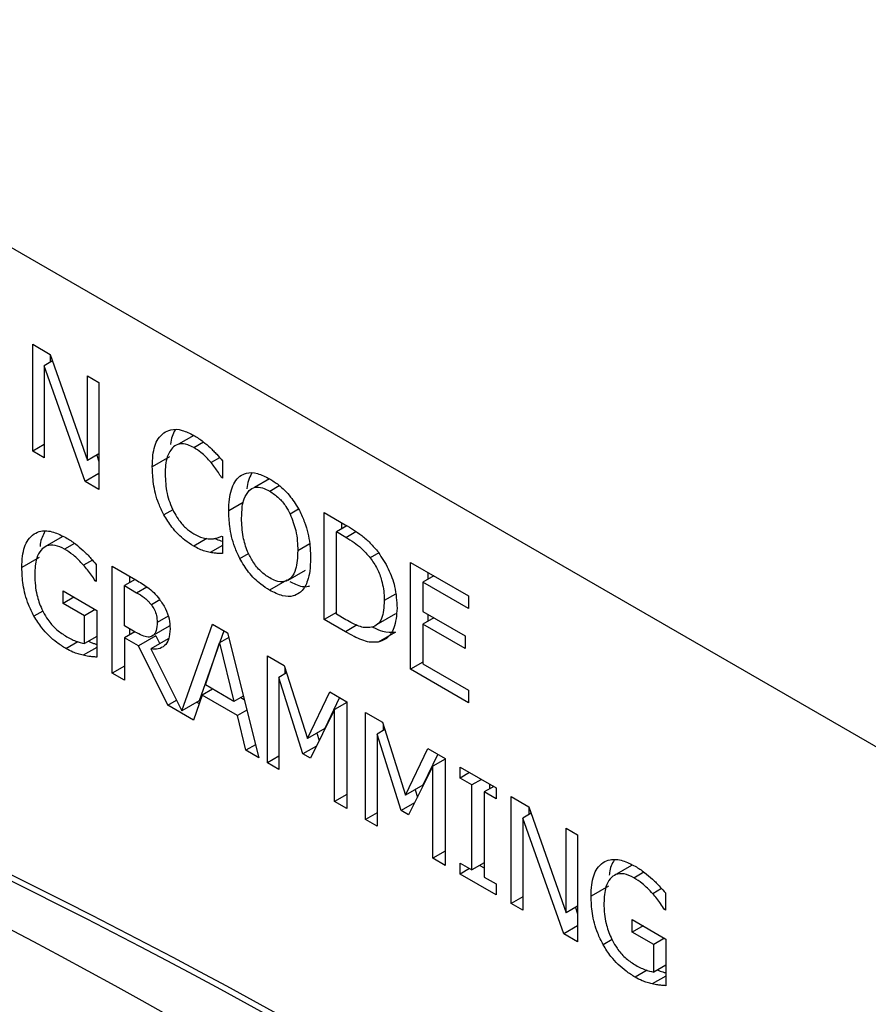
# Model space of a CAD drawing. Units: inches. Extents: x 0 to 123, y 0 to 117.
# Drawn here: x 32 to 33, y 108 to 109 of the extents above; entities that cross this region are included whole.
import ezdxf

# ---------------------------------------------------------------- set-up
doc = ezdxf.new("R2010")
doc.units = ezdxf.units.IN
doc.header["$MEASUREMENT"] = 0

msp = doc.modelspace()

# ---------------------------------------------------------------- linework, layer by layer
at = {"color": 7, "linetype": 'Continuous', "lineweight": 25}
for p, q in [((31.88893, 108.74951), (36.13157, 106.30029)), ((32.45663, 108.3702), (32.46731, 108.36403)), ((32.45663, 108.30487), (32.45663, 108.3702)), ((32.46724, 108.36407), (32.46724, 108.35922)), ((32.46731, 108.36403), (32.4901, 108.29916)), ((32.4687, 108.36007), (32.46365, 108.35715)), ((32.46365, 108.35715), (32.46365, 108.30082)), ((32.48868, 108.28637), (32.46365, 108.35715)), ((32.4901, 108.35088), (32.49711, 108.34683)), ((32.4901, 108.29916), (32.4901, 108.35088)), ((32.49711, 108.34683), (32.49711, 108.28151)), ((32.55503, 108.31455), (32.54567, 108.30914)), ((32.46365, 108.30892), (32.45663, 108.30487)), ((32.46365, 108.30082), (32.45663, 108.30487)), ((32.49711, 108.30321), (32.4901, 108.29916)), ((32.49577, 108.30243), (32.49711, 108.29864)), ((32.54026, 108.30145), (32.52966, 108.29532)), ((32.57257, 108.29893), (32.57257, 108.28845)), ((32.49711, 108.29124), (32.48868, 108.28637)), ((32.49711, 108.28151), (32.48868, 108.28637)), ((32.57257, 108.28913), (32.57197, 108.28879)), ((32.57257, 108.28845), (32.57197, 108.28879)), ((32.60126, 108.28807), (32.59204, 108.28275)), ((32.63463, 108.26744), (32.64752, 108.26)), ((32.63463, 108.20211), (32.63463, 108.26744)), ((32.64524, 108.26131), (32.64524, 108.25736)), ((32.64859, 108.2593), (32.64215, 108.25558)), ((32.64215, 108.20529), (32.64215, 108.25558)), ((32.64788, 108.25227), (32.64215, 108.25558)), ((32.47467, 108.25256), (32.46406, 108.24644)), ((32.57202, 108.25309), (32.57257, 108.25277)), ((32.57257, 108.25277), (32.57257, 108.24239)), ((32.57257, 108.24737), (32.56505, 108.24303)), ((32.46059, 108.23999), (32.44999, 108.23387)), ((32.49309, 108.23843), (32.48767, 108.23531)), ((32.49546, 108.23578), (32.49546, 108.2253)), ((32.6874, 108.23698), (32.72279, 108.21655)), ((32.6874, 108.17165), (32.6874, 108.23698)), ((32.50513, 108.23464), (32.51971, 108.22623)), ((32.50513, 108.16932), (32.50513, 108.23464)), ((32.61259, 108.22611), (32.6232, 108.23223)), ((32.69801, 108.23085), (32.69801, 108.22669)), ((32.49546, 108.22604), (32.49482, 108.22567)), ((32.49546, 108.2253), (32.49482, 108.22567)), ((32.51916, 108.22655), (32.51265, 108.22279)), ((32.51574, 108.22852), (32.51574, 108.22457)), ((32.61196, 108.22607), (32.60135, 108.21995)), ((32.70161, 108.22877), (32.69492, 108.22491)), ((32.72279, 108.20882), (32.69492, 108.22491)), ((32.69492, 108.22491), (32.69492, 108.20702)), ((32.47515, 108.2195), (32.49569, 108.20765)), ((32.47515, 108.21188), (32.47515, 108.2195)), ((32.51265, 108.19823), (32.51265, 108.22279)), ((32.51265, 108.22279), (32.52012, 108.21847)), ((32.48175, 108.21569), (32.47515, 108.21188)), ((32.48826, 108.20431), (32.47515, 108.21188)), ((32.72279, 108.21655), (32.72279, 108.20882)), ((32.49487, 108.20812), (32.48826, 108.20431)), ((32.49569, 108.20765), (32.49569, 108.17911)), ((32.64215, 108.20645), (32.63463, 108.20211)), ((32.66783, 108.19969), (32.67844, 108.20581)), ((32.69492, 108.20702), (32.72091, 108.19201)), ((32.48826, 108.18742), (32.48826, 108.20431)), ((32.64765, 108.1946), (32.63463, 108.20211)), ((32.64788, 108.20198), (32.64215, 108.20529)), ((32.70161, 108.20315), (32.69492, 108.19929)), ((32.69801, 108.20523), (32.69801, 108.20107)), ((32.51925, 108.19442), (32.51265, 108.19823)), ((32.51893, 108.1946), (32.51265, 108.19097)), ((32.51574, 108.19644), (32.51574, 108.19275)), ((32.54008, 108.19802), (32.52947, 108.1919)), ((32.54778, 108.14631), (32.56638, 108.19929)), ((32.57341, 108.19523), (32.55838, 108.15243)), ((32.56638, 108.19929), (32.57564, 108.19394)), ((32.57564, 108.19394), (32.59471, 108.11761)), ((32.67829, 108.1944), (32.66769, 108.18828)), ((32.69492, 108.19929), (32.69492, 108.17504)), ((32.72091, 108.18428), (32.69492, 108.19929)), ((32.49569, 108.19171), (32.48826, 108.18742)), ((32.51265, 108.19097), (32.51265, 108.16498)), ((32.52127, 108.186), (32.51265, 108.19097)), ((32.53188, 108.19212), (32.52127, 108.186)), ((32.53939, 108.19022), (32.52879, 108.18409)), ((32.53188, 108.19212), (32.53427, 108.18726)), ((32.56211, 108.1621), (32.57082, 108.18783)), ((32.57637, 108.19103), (32.57082, 108.18783)), ((32.57082, 108.18783), (32.57958, 108.15202)), ((32.72091, 108.19201), (32.72091, 108.18428)), ((32.53915, 108.14969), (32.52127, 108.186)), ((32.52879, 108.18409), (32.54778, 108.14631)), ((32.60007, 108.17984), (32.61034, 108.17391)), ((32.60007, 108.11452), (32.60007, 108.17984)), ((32.69492, 108.17599), (32.6874, 108.17165)), ((32.51265, 108.17366), (32.50513, 108.16932)), ((32.61034, 108.17391), (32.62446, 108.12939)), ((32.61068, 108.17284), (32.61068, 108.16881)), ((32.72279, 108.15122), (32.6874, 108.17165)), ((32.69492, 108.17504), (32.72279, 108.15895)), ((32.51265, 108.16498), (32.50513, 108.16932)), ((32.61176, 108.16943), (32.60708, 108.16674)), ((32.60708, 108.16674), (32.60708, 108.11047)), ((32.62171, 108.12002), (32.60708, 108.16674)), ((32.56647, 108.15958), (32.56005, 108.15588)), ((32.57958, 108.15202), (32.56211, 108.1621)), ((32.62446, 108.12939), (32.63812, 108.15787)), ((32.63812, 108.15787), (32.64857, 108.15184)), ((32.72279, 108.15895), (32.72279, 108.15122)), ((32.53915, 108.14969), (32.54452, 108.15279)), ((32.55838, 108.15243), (32.54778, 108.14631)), ((32.56005, 108.15588), (32.55492, 108.14058)), ((32.55699, 108.15163), (32.55836, 108.15084)), ((32.58164, 108.14341), (32.56005, 108.15588)), ((32.58529, 108.15531), (32.57958, 108.15202)), ((32.58377, 108.15443), (32.5858, 108.15326)), ((32.64413, 108.15441), (32.63506, 108.13552)), ((32.64857, 108.15184), (32.64857, 108.08652)), ((32.55492, 108.14058), (32.53915, 108.14969)), ((32.58743, 108.14675), (32.58164, 108.14341)), ((32.64105, 108.14713), (32.62629, 108.11737)), ((32.64857, 108.15147), (32.64105, 108.14713)), ((32.64105, 108.09086), (32.64105, 108.14713)), ((32.58678, 108.12219), (32.58164, 108.14341)), ((32.66003, 108.14522), (32.6703, 108.13929)), ((32.66003, 108.0799), (32.66003, 108.14522)), ((32.63506, 108.13552), (32.62446, 108.12939)), ((32.67172, 108.13482), (32.66704, 108.13212)), ((32.6703, 108.13929), (32.68442, 108.09478)), ((32.67064, 108.13823), (32.67064, 108.13419)), ((32.63025, 108.13273), (32.63167, 108.12821)), ((32.66704, 108.13212), (32.66704, 108.07585)), ((32.68167, 108.08541), (32.66704, 108.13212)), ((32.59271, 108.12561), (32.58678, 108.12219)), ((32.59471, 108.11761), (32.58678, 108.12219)), ((32.62997, 108.12479), (32.62171, 108.12002)), ((32.68442, 108.09478), (32.69808, 108.12326)), ((32.69808, 108.12326), (32.70853, 108.11722)), ((32.60708, 108.11856), (32.60007, 108.11452)), ((32.62629, 108.11737), (32.62171, 108.12002)), ((32.70409, 108.11979), (32.69503, 108.1009)), ((32.70853, 108.11685), (32.70101, 108.11251)), ((32.70853, 108.11722), (32.70853, 108.0519)), ((32.60708, 108.11047), (32.60007, 108.11452)), ((32.70101, 108.11251), (32.68625, 108.08276)), ((32.70101, 108.05624), (32.70101, 108.11251)), ((32.71779, 108.11188), (32.7397, 108.09923)), ((32.71779, 108.10521), (32.71779, 108.11188)), ((32.72357, 108.10854), (32.71779, 108.10521)), ((32.72499, 108.10105), (32.71779, 108.10521)), ((32.73077, 108.10439), (32.72499, 108.10105)), ((32.69503, 108.1009), (32.68442, 108.09478)), ((32.69021, 108.09812), (32.69163, 108.0936)), ((32.72499, 108.04907), (32.72499, 108.10105)), ((32.73828, 108.10005), (32.73251, 108.09671)), ((32.7356, 108.1016), (32.7356, 108.0985)), ((32.7397, 108.09923), (32.7397, 108.09256)), ((32.64857, 108.0952), (32.64105, 108.09086)), ((32.73251, 108.09671), (32.73251, 108.04473)), ((32.7397, 108.09256), (32.73251, 108.09671)), ((32.74901, 108.09386), (32.75969, 108.08769)), ((32.74901, 108.02853), (32.74901, 108.09386)), ((32.64857, 108.08652), (32.64105, 108.09086)), ((32.68993, 108.09018), (32.68167, 108.08541)), ((32.68625, 108.08276), (32.68167, 108.08541)), ((32.75962, 108.08773), (32.75962, 108.08288)), ((32.75969, 108.08769), (32.78247, 108.02282)), ((32.66705, 108.08395), (32.66003, 108.0799)), ((32.66704, 108.07585), (32.66003, 108.0799)), ((32.76108, 108.08373), (32.75602, 108.08081)), ((32.75602, 108.08081), (32.75602, 108.02449)), ((32.78105, 108.01004), (32.75602, 108.08081)), ((32.78247, 108.07454), (32.78949, 108.07049)), ((32.78247, 108.02282), (32.78247, 108.07454)), ((32.78949, 108.07049), (32.78949, 108.00517)), ((32.70853, 108.06058), (32.70101, 108.05624)), ((32.70853, 108.0519), (32.70101, 108.05624)), ((32.71779, 108.05322), (32.72499, 108.04907)), ((32.71779, 108.04656), (32.71779, 108.05322)), ((32.72357, 108.04989), (32.71779, 108.04656)), ((32.73251, 108.05341), (32.72499, 108.04907)), ((32.72982, 108.05186), (32.73251, 108.05031)), ((32.82242, 108.0518), (32.81181, 108.04568)), ((32.7397, 108.03391), (32.71779, 108.04656)), ((32.73251, 108.04473), (32.7397, 108.04057)), ((32.7397, 108.04057), (32.7397, 108.03391)), ((32.80835, 108.03924), (32.79774, 108.03312)), ((32.84084, 108.03768), (32.83542, 108.03455)), ((32.75602, 108.03258), (32.74901, 108.02853)), ((32.84321, 108.03503), (32.84321, 108.02455)), ((32.75602, 108.02449), (32.74901, 108.02853)), ((32.78949, 108.02687), (32.78247, 108.02282)), ((32.78815, 108.02609), (32.78949, 108.0223)), ((32.84321, 108.02529), (32.84257, 108.02492)), ((32.84321, 108.02455), (32.84257, 108.02492)), ((32.78949, 108.01491), (32.78105, 108.01004)), ((32.82291, 108.01875), (32.84344, 108.00689)), ((32.82291, 108.01113), (32.82291, 108.01875)), ((32.82951, 108.01494), (32.82291, 108.01113)), ((32.78949, 108.00517), (32.78105, 108.01004)), ((32.83602, 108.00356), (32.82291, 108.01113)), ((32.84262, 108.00737), (32.83602, 108.00356)), ((32.83602, 107.98667), (32.83602, 108.00356)), ((32.84344, 108.00689), (32.84344, 107.97836)), ((32.84344, 107.99096), (32.83602, 107.98667))]:
    msp.add_line(p, q, dxfattribs=at)
at = {"color": 8, "linetype": 'Continuous', "lineweight": 25}
for p, q in [((32.55505, 108.30713), (32.56096, 108.31054)), ((32.57082, 108.30094), (32.5656, 108.29792)), ((32.6014, 108.28048), (32.60724, 108.28385)), ((32.58524, 108.27353), (32.57637, 108.26841)), ((32.54223, 108.26918), (32.53676, 108.26603)), ((32.61907, 108.26946), (32.61391, 108.26648)), ((32.64788, 108.25227), (32.65396, 108.25578)), ((32.48219, 108.2486), (32.47607, 108.24507)), ((32.56304, 108.2516), (32.55496, 108.24694)), ((32.62584, 108.24828), (32.61854, 108.24406)), ((32.58311, 108.23937), (32.58851, 108.24249)), ((32.66801, 108.24272), (32.66283, 108.23973)), ((32.52012, 108.21847), (32.52628, 108.22203)), ((32.53434, 108.21409), (32.52911, 108.21106)), ((32.67823, 108.21755), (32.6714, 108.21361)), ((32.46278, 108.20727), (32.45737, 108.20415)), ((32.53929, 108.20413), (32.53268, 108.20032)), ((32.65487, 108.19877), (32.64765, 108.1946)), ((32.47689, 108.18435), (32.48418, 108.18856)), ((32.49569, 108.18504), (32.48735, 108.18023)), ((32.82382, 108.04432), (32.82994, 108.04785)), ((32.81054, 108.00652), (32.80512, 108.00339)), ((32.83193, 107.9878), (32.82465, 107.9836)), ((32.84344, 107.98429), (32.8351, 107.97947))]:
    msp.add_line(p, q, dxfattribs=at)
at = {"color": 7, "linetype": 'Continuous', "lineweight": 25}
for centre, radius, start, end in [((30.63741, 104.39885), 4.06656, 55.04762, 71.81596), ((30.64095, 104.40089), 4.06656, 55.04762, 71.81596), ((30.49606, 104.32798), 4.16747, 53.63401, 70.21865)]:
    msp.add_arc(centre, radius, start, end, dxfattribs=at)
for points, knots in [([(32.52966, 108.29532), (32.52973, 108.29775), (32.52992, 108.30422), (32.53212, 108.31181), (32.53551, 108.31499), (32.53672, 108.31613)], [0, 0, 0, 0, 0.277304, 0.741573, 1, 1, 1, 1]), ([(32.53672, 108.31613), (32.53807, 108.31687), (32.54124, 108.31861), (32.54769, 108.31823), (32.55267, 108.31573), (32.5551, 108.31452)], [0, 0, 0, 0, 0.274115, 0.645716, 1, 1, 1, 1]), ([(32.5436, 108.31785), (32.54231, 108.31526), (32.541, 108.31263), (32.54076, 108.30913), (32.54076, 108.30907)], [0, 0, 0, 0, 0.9831182, 1, 1, 1, 1]), ([(32.5551, 108.31452), (32.55605, 108.31395), (32.55794, 108.3128), (32.56129, 108.31038), (32.56363, 108.30833), (32.56505, 108.30708)], [0, 0, 0, 0, 0.281928, 0.56403, 1, 1, 1, 1]), ([(32.55505, 108.30713), (32.5538, 108.30776), (32.55074, 108.30929), (32.54622, 108.30973), (32.54373, 108.30831), (32.54254, 108.30763)], [0, 0, 0, 0, 0.264923, 0.646838, 1, 1, 1, 1]), ([(32.54254, 108.30763), (32.54111, 108.30575), (32.53883, 108.30272), (32.53767, 108.29646), (32.53756, 108.2927), (32.5375, 108.2908)], [0, 0, 0, 0, 0.45017, 0.721813, 1, 1, 1, 1]), ([(32.5656, 108.29792), (32.56461, 108.29906), (32.56263, 108.30133), (32.55909, 108.30461), (32.55652, 108.30622), (32.55505, 108.30713)], [0, 0, 0, 0, 0.301001, 0.601931, 1, 1, 1, 1]), ([(32.56505, 108.30708), (32.56572, 108.30642), (32.56706, 108.30511), (32.56959, 108.30241), (32.57139, 108.3003), (32.57257, 108.29893)], [0, 0, 0, 0, 0.259726, 0.519267, 1, 1, 1, 1]), ([(32.57197, 108.28879), (32.57133, 108.28981), (32.57002, 108.2919), (32.56794, 108.29501), (32.56638, 108.29695), (32.5656, 108.29792)], [0, 0, 0, 0, 0.322652, 0.659478, 1, 1, 1, 1]), ([(32.53676, 108.26603), (32.53567, 108.26827), (32.53259, 108.27455), (32.53007, 108.28483), (32.52979, 108.29196), (32.52966, 108.29532)], [0, 0, 0, 0, 0.226206, 0.634943, 1, 1, 1, 1]), ([(32.5375, 108.2908), (32.53768, 108.28699), (32.53793, 108.28149), (32.54018, 108.27359), (32.54186, 108.26991), (32.54272, 108.26804)], [0, 0, 0, 0, 0.52554, 0.75837, 1, 1, 1, 1]), ([(32.58316, 108.28969), (32.58443, 108.29041), (32.58747, 108.29212), (32.59384, 108.29177), (32.59883, 108.28928), (32.60135, 108.28803)], [0, 0, 0, 0, 0.264087, 0.628586, 1, 1, 1, 1]), ([(32.5903, 108.29137), (32.58895, 108.28855), (32.5876, 108.28572), (32.58742, 108.28197), (32.58742, 108.28195)], [0, 0, 0, 0, 0.994032, 1, 1, 1, 1]), ([(32.57637, 108.26841), (32.57644, 108.27084), (32.57656, 108.27544), (32.5778, 108.28137), (32.57984, 108.28632), (32.58204, 108.28856), (32.58316, 108.28969)], [0, 0, 0, 0, 0.274593, 0.520021, 0.755496, 1, 1, 1, 1]), ([(32.60135, 108.28803), (32.60315, 108.28688), (32.60759, 108.28407), (32.6142, 108.27755), (32.61787, 108.2715), (32.6196, 108.26865)], [0, 0, 0, 0, 0.265842, 0.655081, 1, 1, 1, 1]), ([(32.58421, 108.26389), (32.58429, 108.26631), (32.58444, 108.27051), (32.58569, 108.27663), (32.58767, 108.27935), (32.58884, 108.28096)], [0, 0, 0, 0, 0.357724, 0.619448, 1, 1, 1, 1]), ([(32.58884, 108.28096), (32.58996, 108.28174), (32.59221, 108.28331), (32.5968, 108.28285), (32.59994, 108.28123), (32.6014, 108.28048)], [0, 0, 0, 0, 0.346146, 0.6943, 1, 1, 1, 1]), ([(32.6014, 108.28048), (32.6033, 108.27921), (32.60681, 108.27687), (32.61116, 108.27168), (32.61307, 108.26808), (32.61391, 108.26648)], [0, 0, 0, 0, 0.397235, 0.731563, 1, 1, 1, 1]), ([(32.55496, 108.24694), (32.55318, 108.24808), (32.54857, 108.25101), (32.54197, 108.25745), (32.53832, 108.26346), (32.53676, 108.26603)], [0, 0, 0, 0, 0.265284, 0.686281, 1, 1, 1, 1]), ([(32.54272, 108.26804), (32.54358, 108.26652), (32.54564, 108.26288), (32.54992, 108.25789), (32.55335, 108.25557), (32.55505, 108.25441)], [0, 0, 0, 0, 0.264999, 0.633769, 1, 1, 1, 1]), ([(32.58311, 108.23937), (32.58203, 108.24168), (32.57899, 108.24821), (32.57674, 108.25834), (32.57648, 108.26533), (32.57637, 108.26841)], [0, 0, 0, 0, 0.2332937, 0.6616124, 1, 1, 1, 1]), ([(32.61391, 108.26648), (32.61521, 108.26309), (32.61734, 108.25753), (32.61838, 108.25003), (32.61849, 108.24607), (32.61854, 108.24406)], [0, 0, 0, 0, 0.4348725, 0.7143806, 1, 1, 1, 1]), ([(32.6196, 108.26865), (32.62069, 108.26628), (32.62382, 108.2595), (32.62605, 108.24935), (32.62629, 108.24241), (32.62638, 108.23954)], [0, 0, 0, 0, 0.239074, 0.684887, 1, 1, 1, 1]), ([(32.6014, 108.22744), (32.59955, 108.22867), (32.59583, 108.23115), (32.5911, 108.2371), (32.5873, 108.24441), (32.58461, 108.25371), (32.58435, 108.26017), (32.58421, 108.26389)], [0, 0, 0, 0, 0.170958, 0.34314, 0.493907, 0.70831, 1, 1, 1, 1]), ([(32.64752, 108.26), (32.65091, 108.25797), (32.65609, 108.25487), (32.66296, 108.24894), (32.66615, 108.24508), (32.66778, 108.24312)], [0, 0, 0, 0, 0.482848, 0.736509, 1, 1, 1, 1]), ([(32.44999, 108.23387), (32.45007, 108.23621), (32.45029, 108.24263), (32.4526, 108.25017), (32.45613, 108.25328), (32.45741, 108.25441)], [0, 0, 0, 0, 0.2679263, 0.733525, 1, 1, 1, 1]), ([(32.45741, 108.25441), (32.45877, 108.25507), (32.46219, 108.25674), (32.46905, 108.25604), (32.47439, 108.25336), (32.47694, 108.25208)], [0, 0, 0, 0, 0.2563054, 0.6456808, 1, 1, 1, 1]), ([(32.46407, 108.25587), (32.46281, 108.25352), (32.46137, 108.25084), (32.46114, 108.24715), (32.46111, 108.24668)], [0, 0, 0, 0, 0.8725056, 1, 1, 1, 1]), ([(32.55505, 108.25441), (32.55614, 108.25382), (32.55832, 108.25266), (32.56206, 108.25146), (32.56453, 108.25137), (32.56601, 108.25131)], [0, 0, 0, 0, 0.285807, 0.571884, 1, 1, 1, 1]), ([(32.47607, 108.24507), (32.47411, 108.24602), (32.47019, 108.24793), (32.46515, 108.24743), (32.46132, 108.24457), (32.45833, 108.23891), (32.45801, 108.23309), (32.45782, 108.22961)], [0, 0, 0, 0, 0.179682, 0.36047, 0.522323, 0.714419, 1, 1, 1, 1]), ([(32.47694, 108.25208), (32.4779, 108.2515), (32.47983, 108.25035), (32.48336, 108.24782), (32.48587, 108.24561), (32.48744, 108.24422)], [0, 0, 0, 0, 0.271426, 0.542898, 1, 1, 1, 1]), ([(32.56601, 108.25131), (32.56669, 108.25139), (32.56811, 108.25156), (32.57011, 108.25217), (32.57138, 108.25278), (32.57202, 108.25309)], [0, 0, 0, 0, 0.315938, 0.656878, 1, 1, 1, 1]), ([(32.56821, 108.25166), (32.56846, 108.25152), (32.56985, 108.25077), (32.57131, 108.2502), (32.57249, 108.24992), (32.57257, 108.2499)], [0, 0, 0, 0, 0.170501, 0.943226, 1, 1, 1, 1]), ([(32.64788, 108.25227), (32.64958, 108.25125), (32.65272, 108.24935), (32.65787, 108.24542), (32.661, 108.24183), (32.66283, 108.23973)], [0, 0, 0, 0, 0.328604, 0.607229, 1, 1, 1, 1]), ([(32.48767, 108.23531), (32.48663, 108.23643), (32.48455, 108.23868), (32.48067, 108.24214), (32.4778, 108.24397), (32.47607, 108.24507)], [0, 0, 0, 0, 0.283696, 0.567083, 1, 1, 1, 1]), ([(32.48744, 108.24422), (32.48825, 108.24346), (32.48987, 108.24193), (32.49254, 108.23908), (32.49438, 108.237), (32.49546, 108.23578)], [0, 0, 0, 0, 0.293486, 0.5869, 1, 1, 1, 1]), ([(32.56505, 108.24303), (32.56397, 108.24326), (32.5618, 108.24372), (32.55841, 108.245), (32.55612, 108.24629), (32.55496, 108.24694)], [0, 0, 0, 0, 0.330571, 0.662383, 1, 1, 1, 1]), ([(32.57257, 108.24239), (32.57182, 108.24242), (32.57034, 108.24248), (32.5679, 108.24248), (32.56609, 108.24283), (32.56505, 108.24303)], [0, 0, 0, 0, 0.299485, 0.598878, 1, 1, 1, 1]), ([(32.61854, 108.24406), (32.61837, 108.24007), (32.61808, 108.23372), (32.61488, 108.22731), (32.61059, 108.22473), (32.6057, 108.22522), (32.60265, 108.22679), (32.6014, 108.22744)], [0, 0, 0, 0, 0.327843, 0.52132, 0.716296, 0.883773, 1, 1, 1, 1]), ([(32.66778, 108.24312), (32.66995, 108.23981), (32.67428, 108.23321), (32.67854, 108.22098), (32.67899, 108.21331), (32.67924, 108.20897)], [0, 0, 0, 0, 0.303222, 0.606136, 1, 1, 1, 1]), ([(32.60135, 108.21995), (32.59956, 108.22109), (32.59511, 108.2239), (32.58847, 108.23041), (32.58482, 108.23651), (32.58311, 108.23937)], [0, 0, 0, 0, 0.26519, 0.65496, 1, 1, 1, 1]), ([(32.62638, 108.23954), (32.6263, 108.23686), (32.62614, 108.23195), (32.62449, 108.22482), (32.62217, 108.22039), (32.61997, 108.21861), (32.6196, 108.21831)], [0, 0, 0, 0, 0.304557, 0.557753, 0.924425, 1, 1, 1, 1]), ([(32.66283, 108.23973), (32.66433, 108.23756), (32.66733, 108.23323), (32.67042, 108.22473), (32.67134, 108.21822), (32.67139, 108.21434), (32.6714, 108.21361)], [0, 0, 0, 0, 0.263552, 0.527114, 0.909988, 1, 1, 1, 1]), ([(32.45737, 108.20415), (32.4562, 108.20649), (32.45304, 108.2128), (32.45042, 108.22323), (32.45013, 108.23041), (32.44999, 108.23387)], [0, 0, 0, 0, 0.233493, 0.630028, 1, 1, 1, 1]), ([(32.49482, 108.22567), (32.49405, 108.22687), (32.49257, 108.22918), (32.4902, 108.23244), (32.48851, 108.23435), (32.48767, 108.23531)], [0, 0, 0, 0, 0.351842, 0.673561, 1, 1, 1, 1]), ([(32.45782, 108.22961), (32.45789, 108.22735), (32.458, 108.22335), (32.45924, 108.21625), (32.46103, 108.21075), (32.46273, 108.20737), (32.463, 108.20682)], [0, 0, 0, 0, 0.315822, 0.558915, 0.9285, 1, 1, 1, 1]), ([(32.51971, 108.22623), (32.52211, 108.2248), (32.52577, 108.22263), (32.5307, 108.21867), (32.53295, 108.2159), (32.5341, 108.21448)], [0, 0, 0, 0, 0.48341, 0.735078, 1, 1, 1, 1]), ([(32.61365, 108.22527), (32.61482, 108.22468), (32.61873, 108.22271), (32.62317, 108.22158), (32.62555, 108.2226), (32.62585, 108.22273)], [0, 0, 0, 0, 0.271988, 0.91088, 1, 1, 1, 1]), ([(32.52012, 108.21847), (32.52162, 108.21756), (32.52391, 108.21618), (32.52698, 108.21364), (32.52839, 108.21194), (32.52911, 108.21106)], [0, 0, 0, 0, 0.4837246, 0.7365766, 1, 1, 1, 1]), ([(32.6196, 108.21831), (32.61836, 108.2176), (32.61544, 108.21592), (32.6091, 108.21613), (32.60404, 108.21863), (32.60135, 108.21995)], [0, 0, 0, 0, 0.2570002, 0.6057788, 1, 1, 1, 1]), ([(32.5341, 108.21448), (32.53538, 108.21258), (32.53794, 108.20879), (32.54024, 108.20227), (32.54043, 108.19841), (32.54052, 108.19648)], [0, 0, 0, 0, 0.332466, 0.6663, 1, 1, 1, 1]), ([(32.6714, 108.21361), (32.67118, 108.20965), (32.67086, 108.20389), (32.6675, 108.19874), (32.66488, 108.19779), (32.66352, 108.1973)], [0, 0, 0, 0, 0.510454, 0.743999, 1, 1, 1, 1]), ([(32.463, 108.20682), (32.46392, 108.20518), (32.46609, 108.20131), (32.47082, 108.19586), (32.47463, 108.19335), (32.47662, 108.19203)], [0, 0, 0, 0, 0.259064, 0.611602, 1, 1, 1, 1]), ([(32.52911, 108.21106), (32.52978, 108.21004), (32.53113, 108.208), (32.53245, 108.20415), (32.5326, 108.20171), (32.53268, 108.20032)], [0, 0, 0, 0, 0.298106, 0.596725, 1, 1, 1, 1]), ([(32.67924, 108.20897), (32.67887, 108.20468), (32.67821, 108.19708), (32.67353, 108.19031), (32.66943, 108.18888), (32.66769, 108.18828)], [0, 0, 0, 0, 0.426336, 0.755598, 1, 1, 1, 1]), ([(32.47689, 108.18435), (32.47505, 108.18551), (32.46996, 108.18871), (32.46288, 108.19535), (32.4589, 108.2017), (32.45737, 108.20415)], [0, 0, 0, 0, 0.25984, 0.715103, 1, 1, 1, 1]), ([(32.53268, 108.20032), (32.53259, 108.19856), (32.53245, 108.19589), (32.53119, 108.19311), (32.53006, 108.19231), (32.52947, 108.1919)], [0, 0, 0, 0, 0.481973, 0.732245, 1, 1, 1, 1]), ([(32.66352, 108.1973), (32.6622, 108.19715), (32.65872, 108.19677), (32.65319, 108.19906), (32.64929, 108.20121), (32.64788, 108.20198)], [0, 0, 0, 0, 0.280366, 0.740356, 1, 1, 1, 1]), ([(32.52947, 108.1919), (32.52871, 108.19162), (32.52697, 108.19098), (32.52329, 108.19226), (32.52065, 108.19367), (32.51925, 108.19442)], [0, 0, 0, 0, 0.269452, 0.612221, 1, 1, 1, 1]), ([(32.54052, 108.19648), (32.54037, 108.19416), (32.5401, 108.1899), (32.53733, 108.18579), (32.53351, 108.18381), (32.53035, 108.184), (32.52879, 108.18409)], [0, 0, 0, 0, 0.284933, 0.524877, 0.763973, 1, 1, 1, 1]), ([(32.66769, 108.18828), (32.6659, 108.18816), (32.66134, 108.18786), (32.6543, 108.19089), (32.64941, 108.19362), (32.64765, 108.1946)], [0, 0, 0, 0, 0.293648, 0.746678, 1, 1, 1, 1]), ([(32.6641, 108.19759), (32.66418, 108.19755), (32.66629, 108.19642), (32.67132, 108.19424), (32.67572, 108.19434), (32.67829, 108.1944)], [0, 0, 0, 0, 0.016301, 0.423183, 1, 1, 1, 1]), ([(32.47662, 108.19203), (32.47768, 108.19144), (32.47982, 108.19027), (32.48376, 108.18844), (32.48652, 108.18782), (32.48826, 108.18742)], [0, 0, 0, 0, 0.270118, 0.540264, 1, 1, 1, 1]), ([(32.49065, 108.1888), (32.49065, 108.1888), (32.49171, 108.18818), (32.49341, 108.1876), (32.49506, 108.18716), (32.49569, 108.18698)], [0, 0, 0, 0, 0.003552, 0.620327, 1, 1, 1, 1]), ([(32.48735, 108.18023), (32.48633, 108.18048), (32.4843, 108.181), (32.48082, 108.18218), (32.47833, 108.18356), (32.47689, 108.18435)], [0, 0, 0, 0, 0.297914, 0.595952, 1, 1, 1, 1]), ([(32.49569, 108.17911), (32.49489, 108.17917), (32.49328, 108.1793), (32.49053, 108.17957), (32.48852, 108.17998), (32.48735, 108.18023)], [0, 0, 0, 0, 0.293145, 0.586318, 1, 1, 1, 1]), ([(32.80517, 108.05366), (32.80652, 108.05432), (32.80994, 108.05599), (32.81681, 108.05529), (32.82215, 108.05261), (32.82469, 108.05133)], [0, 0, 0, 0, 0.256274, 0.645683, 1, 1, 1, 1]), ([(32.79774, 108.03312), (32.79782, 108.03546), (32.79804, 108.04188), (32.80035, 108.04941), (32.80388, 108.05252), (32.80517, 108.05366)], [0, 0, 0, 0, 0.2679263, 0.733525, 1, 1, 1, 1]), ([(32.81183, 108.05511), (32.81056, 108.05277), (32.80912, 108.05008), (32.80889, 108.04639), (32.80886, 108.04592)], [0, 0, 0, 0, 0.872515, 1, 1, 1, 1]), ([(32.82469, 108.05133), (32.82566, 108.05075), (32.82759, 108.04959), (32.83112, 108.04706), (32.83362, 108.04486), (32.83519, 108.04347)], [0, 0, 0, 0, 0.271426, 0.542898, 1, 1, 1, 1]), ([(32.82382, 108.04432), (32.82187, 108.04527), (32.81794, 108.04718), (32.8129, 108.04668), (32.80907, 108.04381), (32.80608, 108.03816), (32.80577, 108.03234), (32.80558, 108.02885)], [0, 0, 0, 0, 0.17968, 0.360488, 0.522322, 0.714426, 1, 1, 1, 1]), ([(32.83542, 108.03455), (32.83438, 108.03568), (32.8323, 108.03793), (32.82843, 108.04139), (32.82556, 108.04321), (32.82382, 108.04432)], [0, 0, 0, 0, 0.283696, 0.567083, 1, 1, 1, 1]), ([(32.83519, 108.04347), (32.836, 108.04271), (32.83762, 108.04118), (32.84029, 108.03833), (32.84214, 108.03625), (32.84321, 108.03503)], [0, 0, 0, 0, 0.293487, 0.586813, 1, 1, 1, 1]), ([(32.80512, 108.00339), (32.80395, 108.00573), (32.80079, 108.01204), (32.79817, 108.02248), (32.79788, 108.02965), (32.79774, 108.03312)], [0, 0, 0, 0, 0.233477, 0.63002, 1, 1, 1, 1]), ([(32.84257, 108.02492), (32.8418, 108.02612), (32.84033, 108.02842), (32.83795, 108.03169), (32.83627, 108.03359), (32.83542, 108.03455)], [0, 0, 0, 0, 0.35187, 0.673535, 1, 1, 1, 1]), ([(32.80558, 108.02885), (32.80564, 108.02659), (32.80575, 108.0226), (32.807, 108.01549), (32.80879, 108.01), (32.81048, 108.00661), (32.81076, 108.00607)], [0, 0, 0, 0, 0.315822, 0.558915, 0.9285, 1, 1, 1, 1]), ([(32.82465, 107.9836), (32.8228, 107.98476), (32.81771, 107.98795), (32.81064, 107.9946), (32.80665, 108.00095), (32.80512, 108.00339)], [0, 0, 0, 0, 0.259803, 0.715071, 1, 1, 1, 1]), ([(32.81076, 108.00607), (32.81168, 108.00443), (32.81384, 108.00055), (32.81858, 107.99511), (32.82238, 107.99259), (32.82437, 107.99127)], [0, 0, 0, 0, 0.259022, 0.611606, 1, 1, 1, 1]), ([(32.82437, 107.99127), (32.82544, 107.99069), (32.82757, 107.98952), (32.83151, 107.98769), (32.83428, 107.98706), (32.83602, 107.98667)], [0, 0, 0, 0, 0.270118, 0.540264, 1, 1, 1, 1]), ([(32.8351, 107.97947), (32.83409, 107.97973), (32.83205, 107.98024), (32.82857, 107.98143), (32.82608, 107.9828), (32.82465, 107.9836)], [0, 0, 0, 0, 0.297891, 0.595983, 1, 1, 1, 1]), ([(32.8384, 107.98805), (32.83841, 107.98804), (32.83947, 107.98743), (32.84117, 107.98685), (32.84282, 107.9864), (32.84344, 107.98623)], [0, 0, 0, 0, 0.003552, 0.620327, 1, 1, 1, 1]), ([(32.84344, 107.97836), (32.84264, 107.97842), (32.84104, 107.97854), (32.83828, 107.97882), (32.83627, 107.97923), (32.8351, 107.97947)], [0, 0, 0, 0, 0.293146, 0.586405, 1, 1, 1, 1])]:
    msp.add_open_spline(points, degree=3, knots=knots, dxfattribs=at)

doc.saveas('drawing.dxf')
